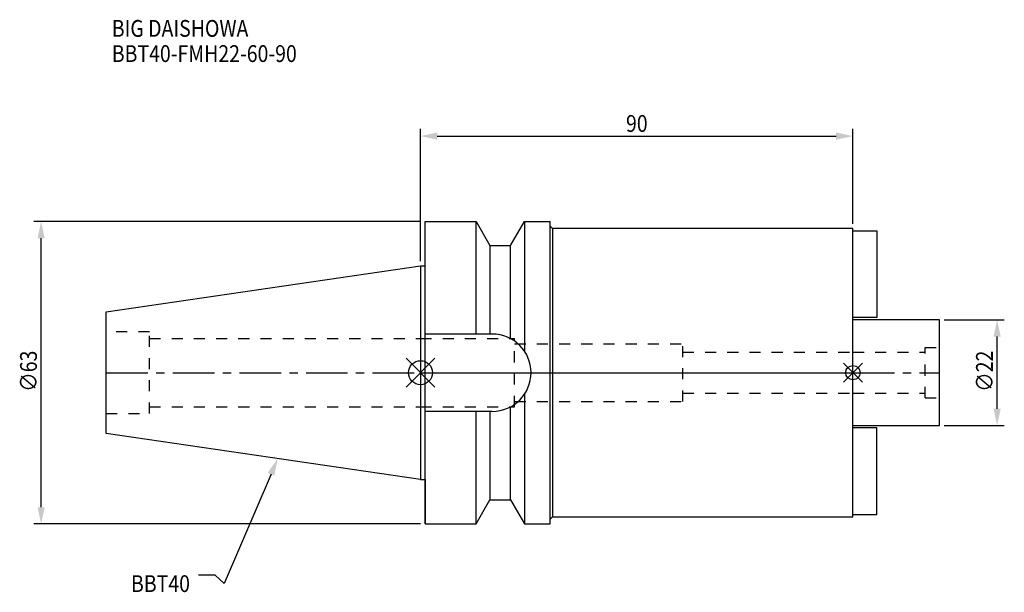
# Model space of a CAD drawing. Extents: x -83 to 122, y -46 to 73.
import ezdxf

# ---------------------------------------------------------------- set-up
doc = ezdxf.new("R2010")
doc.units = 0
doc.header["$LTSCALE"] = 23.1
doc.header["$PDMODE"] = 3
doc.header["$PDSIZE"] = 8
doc.linetypes.add('CENTER', pattern=[0.6, 0.375, -0.075, 0.075, -0.075])
doc.linetypes.add('DASHED', pattern=[0.2, 0.1, -0.1])
doc.layers.get('0').update_dxf_attribs({"linetype": 'CONTINUOUS'})
doc.layers.get('DEFPOINTS').update_dxf_attribs({"linetype": 'CONTINUOUS'})
for name, color, linetype in [('1', 4, 'CONTINUOUS'), ('2', 7, 'CONTINUOUS'), ('3', 1, 'DASHED'), ('4', 2, 'CENTER'), ('6', 5, 'CONTINUOUS'), ('NOCUT', 7, 'CONTINUOUS'), ('SK1', 4, 'CONTINUOUS'), ('SK3', 1, 'DASHED'), ('SK4', 2, 'CENTER')]:
    doc.layers.add(name, color=color, linetype=linetype)
doc.styles.get("Standard").update_dxf_attribs({"font": 'txt', "width": 0.85})
doc.dimstyles.get("Standard").update_dxf_attribs({"dimtxt": 3.5, "dimasz": 3.5, "dimexe": 1.5, "dimexo": 1, "dimtad": 1, "dimblk": '_FILLED', "dimblk1": '_FILLED', "dimblk2": '_FILLED', "dimcen": 0.09, "dimazin": 3, "dimtol": 1, "dimtp": 0.01, "dimtm": 0.01, "dimtfac": 1, "dimtofl": 0, "dimtmove": 0, "dimatfit": 3})

# ---------------------------------------------------------------- blocks, each defined once
blk = doc.blocks.new('_FILLED')
at = {"color": 0, "linetype": 'BYBLOCK'}
blk.add_solid([(0, 0), (-1, 0.214), (-1, -0.214)], dxfattribs=at)
blk = doc.blocks.new('*U11')
at = {"layer": '2', "color": 0, "width": 0.85}
blk.add_text('∅63', height=3.5, rotation=90, dxfattribs=at).set_placement((-79.83, -3.97))
blk = doc.blocks.new('*D1')
at = {"layer": '2', "color": 0}
for p, q in [((0, 31.5), (-80.45, 31.5)), ((-78.95, -28), (-78.95, 28)), ((0, -31.5), (-80.45, -31.5))]:
    blk.add_line(p, q, dxfattribs=at)
at = {"layer": 'DEFPOINTS', "color": 0}
for p in [(-78.95, 31.5), (1, 31.5), (1, -31.5)]:
    blk.add_point(p, dxfattribs=at)
blk.add_blockref('*U11', (0, 0))
at = {"layer": '2', "color": 0, "xscale": 3.5, "yscale": 3.5, "zscale": 3.5}
for p, rotation in [((-78.95, 31.5), 90), ((-78.95, -31.5), 270)]:
    blk.add_blockref('_FILLED', p, dxfattribs=dict(at, rotation=rotation))
blk = doc.blocks.new('*U10')
at = {"layer": '2', "color": 0, "width": 0.85}
blk.add_text('90', height=3.5, dxfattribs=at).set_placement((42.77, 50.13))
blk = doc.blocks.new('*D2')
at = {"layer": '2', "color": 0}
for p, q in [((0, 23.23), (0, 50.76)), ((3.5, 49.26), (86.5, 49.26)), ((90, 31), (90, 50.76))]:
    blk.add_line(p, q, dxfattribs=at)
at = {"layer": 'DEFPOINTS', "color": 0}
for p in [(90, 49.26), (90, 30), (0, 22.23)]:
    blk.add_point(p, dxfattribs=at)
blk.add_blockref('*U10', (0, 0))
at = {"layer": '2', "color": 0, "xscale": 3.5, "yscale": 3.5, "zscale": 3.5, "rotation": 180}
blk.add_blockref('_FILLED', (0, 49.26), dxfattribs=at)
at = {"layer": '2', "color": 0, "xscale": 3.5, "yscale": 3.5, "zscale": 3.5}
blk.add_blockref('_FILLED', (90, 49.26), dxfattribs=at)
blk = doc.blocks.new('*U9')
at = {"layer": '2', "color": 0, "width": 0.85}
blk.add_text('∅22', height=3.5, rotation=90, dxfattribs=at).set_placement((119.12, -3.97))
blk = doc.blocks.new('*D3')
at = {"layer": '2', "color": 0}
for p, q in [((109, 11), (121.5, 11)), ((120, -7.5), (120, 7.5)), ((109, -11), (121.5, -11))]:
    blk.add_line(p, q, dxfattribs=at)
at = {"layer": 'DEFPOINTS', "color": 0}
for p in [(108, 11), (120, 11), (108, -11)]:
    blk.add_point(p, dxfattribs=at)
blk.add_blockref('*U9', (0, 0))
at = {"layer": '2', "color": 0, "xscale": 3.5, "yscale": 3.5, "zscale": 3.5}
for p, rotation in [((120, 11), 90), ((120, -11), 270)]:
    blk.add_blockref('_FILLED', p, dxfattribs=dict(at, rotation=rotation))
blk = doc.blocks.new('*U6')
at = {"layer": '6', "width": 0.85}
for s, p in [('BIG DAISHOWA', (-64.24, 69.93)), ('BBT40-FMH22-60-90', (-64.24, 64.68))]:
    blk.add_text(s, height=3.5, dxfattribs=at).set_placement(p)
blk = doc.blocks.new('*U7')
at = {"layer": '6'}
blk.add_lwpolyline([(-31.1, -21.11), (-40.86, -43.91), (-42.73, -42.16), (-46.23, -42.16)], dxfattribs=at)
at = {"layer": '6', "xscale": 3.5, "yscale": 3.5, "zscale": 3.5, "rotation": 66.832747578489}
blk.add_blockref('_FILLED', (-29.72, -17.89), dxfattribs=at)
blk = doc.blocks.new('*U8')
at = {"layer": '6', "width": 0.85}
blk.add_text('BBT40', height=3.5, dxfattribs=at).set_placement((-60.24, -45.66))

msp = doc.modelspace()

# ---------------------------------------------------------------- linework, layer by layer
for p, q in [((3, 3), (-3, -3)), ((-3, 3), (3, -3)), ((92, 2), (88, -2)), ((88, 2), (92, -2))]:
    msp.add_line(p, q)
for centre, radius in [((0, 0), 2.5), ((90, 0), 1.5)]:
    msp.add_circle(centre, radius)
at = {"layer": '1'}
for p, q in [((1, -31.5), (1, 31.5)), ((1, 31.5), (11.566, 31.5)), ((11.566, 8.05), (11.566, 31.5)), ((11.566, 31.5), (14.452, 26.5)), ((18.748, 26.5), (21.634, 31.5)), ((21.634, 31.5), (21.634, 4.486)), ((21.634, 31.5), (27, 31.5)), ((27, -31.5), (27, 31.5)), ((27, 30.5), (27.5, 30)), ((27.5, 30), (27.5, -30)), ((90, 30), (27.5, 30)), ((90, -30), (90, 30)), ((14.452, 26.5), (14.452, 8.05)), ((14.452, 26.5), (18.748, 26.5)), ((18.748, 7.098), (18.748, 26.5)), ((0, 22.225), (1, 22.225)), ((14.95, 8.05), (1, 8.05)), ((21.634, -4.486), (21.634, -31.5)), ((14.95, -8.05), (1, -8.05)), ((11.566, -31.5), (11.566, -8.05)), ((14.452, -8.05), (14.452, -26.5)), ((18.748, -26.5), (18.748, -7.098)), ((0, -22.225), (1, -22.225)), ((11.566, -31.5), (14.452, -26.5)), ((14.452, -26.5), (18.748, -26.5)), ((18.748, -26.5), (21.634, -31.5)), ((27, -30.5), (27.5, -30)), ((27.5, -30), (90, -30)), ((1, -31.5), (11.566, -31.5)), ((21.634, -31.5), (27, -31.5))]:
    msp.add_line(p, q, dxfattribs=at)
msp.add_arc((14.95, 0), 8.05, 270, 90, dxfattribs=at)
at = {"layer": '3'}
for p, q in [((0, 7.1), (19.6, 7.1)), ((19.6, -7.1), (19.6, 7.1)), ((19.6, 6), (54.6, 6)), ((54.6, -6), (54.6, 6)), ((54.6, 4.25), (90, 4.25)), ((19.6, -6), (54.6, -6)), ((54.6, -4.25), (90, -4.25)), ((0, -7.1), (19.6, -7.1))]:
    msp.add_line(p, q, dxfattribs=at)
at = {"layer": '4'}
msp.add_line((0, 0), (90, 0), dxfattribs=at)
at = {"layer": 'NOCUT'}
for p, q in [((0, 0), (0, -22.225)), ((0, 0), (90, 0)), ((90, -30), (90, 0)), ((0, -22.225), (1, -22.225)), ((1, -22.225), (1, -31.5)), ((11.566, -31.5), (14.452, -26.5)), ((14.452, -26.5), (18.748, -26.5)), ((18.748, -26.5), (21.634, -31.5)), ((27, -30.5), (27.5, -30)), ((27, -31.5), (27, -30.5)), ((27.5, -30), (90, -30)), ((1, -31.5), (11.566, -31.5)), ((21.634, -31.5), (27, -31.5))]:
    msp.add_line(p, q, dxfattribs=at)
at = {"layer": 'SK1'}
for p, q in [((90, 29.5), (95, 29.5)), ((95, 29.5), (95, 11.5)), ((-65.4, 12.688), (0, 22.225)), ((0, 22.225), (0, -22.225)), ((-65.4, -12.688), (-65.4, 12.688)), ((95, 11.5), (90, 11.5)), ((108, 11), (90, 11)), ((108, -11), (108, 11)), ((90, -11), (108, -11)), ((95, -11.5), (90, -11.5)), ((95, -29.5), (95, -11.5)), ((0, -22.225), (-65.4, -12.688)), ((90, -29.5), (95, -29.5))]:
    msp.add_line(p, q, dxfattribs=at)
at = {"layer": 'SK3'}
for p, q in [((-56.4, 8.5), (-65.4, 8.5)), ((-56.4, -8.5), (-56.4, 8.5)), ((-56.4, 7.1), (0, 7.1)), ((90, 4.25), (105, 4.25)), ((105, 5.25), (108, 5.25)), ((105, -5.25), (105, 5.25)), ((90, -4.25), (105, -4.25)), ((105, -5.25), (108, -5.25)), ((-56.4, -7.1), (0, -7.1)), ((-65.4, -8.5), (-56.4, -8.5))]:
    msp.add_line(p, q, dxfattribs=at)
at = {"layer": 'SK4'}
for p, q in [((-65.4, 0), (0, 0)), ((90, 0), (108, 0))]:
    msp.add_line(p, q, dxfattribs=at)

# ---------------------------------------------------------------- block references
for name in ['*U6', '*U7', '*U8']:
    msp.add_blockref(name, (0, 0))

# ---------------------------------------------------------------- dimensions: what is measured, and where the dimension line sits
at = {"layer": '2'}
dim = msp.add_linear_dim(base=(90, 49.256), p1=(0, 22.225), p2=(90, 30), dimstyle='Standard', dxfattribs=at)
dim.commit()
dim.dimension.update_dxf_attribs({"geometry": '*D2', "text_midpoint": (45, 49.256), "dimtype": 128})
for base, p1, p2, picture, middle in [((-78.953, 31.5), (1, -31.5), (1, 31.5), '*D1', (-78.953, 0)), ((120, 11), (108, -11), (108, 11), '*D3', (120, 0))]:
    dim = msp.add_linear_dim(base=base, p1=p1, p2=p2, angle=90, text='%%c<>', dimstyle='Standard', dxfattribs=at)
    dim.commit()
    dim.dimension.update_dxf_attribs({"geometry": picture, "text_midpoint": middle, "dimtype": 128})

doc.saveas('drawing.dxf')
